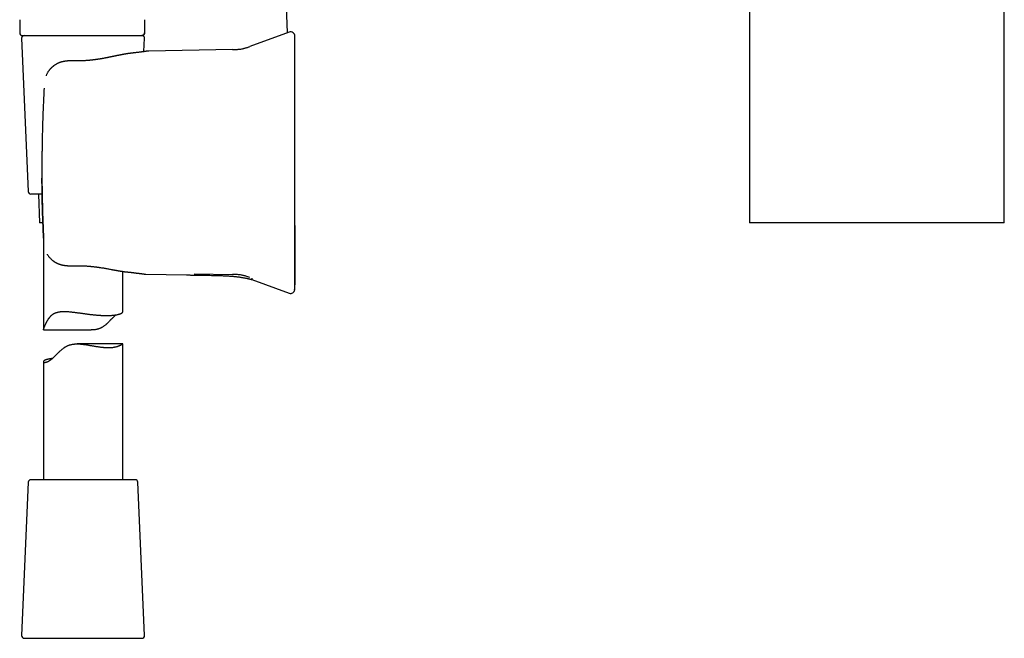
# Model space of a CAD drawing. Units: millimetres. Extents: x 8 to 651, y 12 to 732.
# Drawn here: x 119 to 305, y 436 to 553 of the extents above; entities that cross this region are included whole.
import ezdxf

# ---------------------------------------------------------------- set-up
doc = ezdxf.new("R2010")
doc.units = ezdxf.units.MM

msp = doc.modelspace()

# ---------------------------------------------------------------- linework, layer by layer
at = {"color": 7, "linetype": 'Continuous', "lineweight": 30}
for p, q in [((169.6, 550.3), (167.39, 613.64)), ((257.08, 580.77), (257.08, 514.36)), ((305.28, 514.36), (305.28, 580.79)), ((118.93, 552.78), (118.93, 550.28)), ((142.55, 552.78), (142.55, 550.28)), ((119.43, 549.78), (130.12, 549.78)), ((130.12, 549.78), (130.75, 549.78)), ((139.52, 549.78), (142.06, 549.78)), ((169.92, 550.42), (162.5, 547.72)), ((119.3, 549.26), (120.56, 520.26)), ((142.45, 546.74), (142.56, 549.26)), ((159.2, 547.14), (143.36, 546.86)), ((129.33, 545), (129.33, 545)), ((123.54, 539.83), (123.55, 539.83)), ((123.18, 519.78), (121.06, 519.78)), ((122.46, 519.78), (122.65, 514.36)), ((123.43, 511.75), (123.43, 494.14)), ((138.43, 497.51), (138.43, 505.18)), ((142.83, 504.64), (150.48, 504.5)), ((151.98, 504.72), (159.2, 504.59)), ((162.85, 503.65), (169.92, 501.07)), ((123.46, 494.1), (132.44, 494.1)), ((138.42, 491.46), (129.8, 491.46)), ((138.43, 465.78), (138.43, 491.46)), ((123.43, 488.1), (123.43, 465.78)), ((120.56, 465.3), (119.3, 436.3)), ((140.8, 465.78), (121.06, 465.78)), ((142.56, 436.3), (141.3, 465.3)), ((119.8, 435.78), (138.01, 435.78)), ((138.01, 435.78), (142.06, 435.78))]:
    msp.add_line(p, q, dxfattribs=at)
for centre, radius, start, end in [((119.43, 550.28), 0.5, 180, 270), ((119.8, 549.28), 0.5, 90, 182.4813), ((142.06, 549.28), 0.5, 357.5187, 90), ((170.2, 549.67), 0.8, 0, 110.0029), ((121.06, 520.28), 0.5, 182.4813, 270), ((170.2, 501.82), 0.8, 249.9965, 352.3549), ((121.06, 465.28), 0.5, 90, 177.5187), ((140.8, 465.28), 0.5, 2.4813, 90), ((119.8, 436.28), 0.5, 177.5187, 270), ((142.06, 436.28), 0.5, 270, 2.4813)]:
    msp.add_arc(centre, radius, start, end, dxfattribs=at)
for points, knots in [([(130.75, 549.78), (130.86, 549.78), (131.07, 549.78), (131.39, 549.78), (131.6, 549.78), (131.71, 549.78)], [0, 0, 0, 0, 0.330422, 0.663628, 1, 1, 1, 1]), ([(131.71, 549.78), (131.79, 549.78), (131.96, 549.78), (132.18, 549.78), (132.37, 549.78), (132.55, 549.78), (132.8, 549.78), (133.14, 549.78), (133.49, 549.78), (133.79, 549.78), (134.01, 549.78), (134.21, 549.78), (134.42, 549.78), (134.66, 549.78), (134.83, 549.78), (134.93, 549.78)], [0, 0, 0, 0, 0.078372, 0.146261, 0.20367, 0.250835, 0.309977, 0.433152, 0.562782, 0.637118, 0.708845, 0.771182, 0.833054, 0.909324, 1, 1, 1, 1]), ([(134.93, 549.78), (134.98, 549.78), (135.07, 549.78), (135.2, 549.78), (135.33, 549.78), (135.47, 549.78), (135.6, 549.78), (135.73, 549.78), (135.9, 549.78), (136.11, 549.78), (136.34, 549.78), (136.49, 549.78), (136.56, 549.78)], [0, 0, 0, 0, 0.0840016, 0.1641894, 0.2405677, 0.3224219, 0.4029358, 0.4808684, 0.5637936, 0.715391, 0.860749, 1, 1, 1, 1]), ([(136.56, 549.78), (136.61, 549.78), (136.72, 549.78), (136.86, 549.78), (136.99, 549.78), (137.1, 549.78), (137.21, 549.78), (137.38, 549.78), (137.61, 549.78), (137.91, 549.78), (138.22, 549.78), (138.53, 549.78), (138.87, 549.78), (139.23, 549.78), (139.6, 549.78), (139.94, 549.78), (140.27, 549.78), (140.54, 549.78), (140.76, 549.78), (140.95, 549.78), (141.12, 549.78), (141.28, 549.78), (141.42, 549.78), (141.55, 549.78), (141.67, 549.78), (141.77, 549.78), (141.86, 549.78), (141.92, 549.78), (141.96, 549.78), (141.99, 549.78), (142, 549.78), (142.02, 549.78), (142.02, 549.78), (142.03, 549.78), (142.04, 549.78), (142.05, 549.78), (142.05, 549.78)], [0, 0, 0, 0, 0.016499, 0.03118, 0.044043, 0.05509, 0.065226, 0.078016, 0.1088, 0.139944, 0.176578, 0.213224, 0.249931, 0.299714, 0.349481, 0.39936, 0.449477, 0.499957, 0.535598, 0.571189, 0.606776, 0.642404, 0.678119, 0.713964, 0.749984, 0.786243, 0.82151, 0.855835, 0.888881, 0.904151, 0.92022, 0.937093, 0.948968, 0.963333, 0.980343, 1, 1, 1, 1]), ([(142.05, 549.78), (142.05, 549.78), (142.06, 549.78), (142.07, 549.78), (142.09, 549.78), (142.1, 549.78), (142.11, 549.79), (142.12, 549.79), (142.13, 549.79), (142.15, 549.79), (142.16, 549.79), (142.17, 549.8), (142.19, 549.8), (142.21, 549.81), (142.25, 549.83), (142.3, 549.85), (142.35, 549.89), (142.4, 549.93), (142.44, 549.98), (142.48, 550.04), (142.5, 550.08), (142.52, 550.12), (142.52, 550.15), (142.53, 550.19), (142.54, 550.23), (142.54, 550.26), (142.54, 550.28)], [0, 0, 0, 0, 0.082036, 0.153608, 0.214815, 0.265822, 0.306929, 0.327854, 0.345408, 0.360053, 0.372582, 0.385855, 0.404678, 0.424992, 0.450268, 0.512319, 0.574373, 0.636509, 0.698605, 0.760596, 0.821044, 0.844752, 0.873408, 0.909261, 0.951722, 1, 1, 1, 1]), ([(142.55, 550.28), (142.55, 550.26), (142.55, 550.22), (142.53, 550.16), (142.52, 550.1), (142.49, 550.05), (142.47, 550.01), (142.44, 549.97), (142.4, 549.93), (142.36, 549.89), (142.32, 549.86), (142.28, 549.84), (142.23, 549.81), (142.17, 549.8), (142.11, 549.78), (142.07, 549.78), (142.05, 549.78)], [0, 0, 0, 0, 0.076805, 0.156939, 0.239951, 0.303775, 0.368607, 0.434128, 0.5, 0.565872, 0.631393, 0.696225, 0.760049, 0.843061, 0.923195, 1, 1, 1, 1]), ([(170.99, 501.72), (170.99, 501.72), (170.99, 501.72), (170.99, 501.73), (170.99, 501.74), (170.99, 501.75), (170.99, 501.75), (170.99, 501.76), (170.99, 501.77), (170.99, 501.78), (171, 501.79), (171, 501.8), (171, 501.81), (171, 501.82), (171, 501.83), (171, 501.84), (171, 501.84), (171, 501.85), (171, 501.85), (171, 501.87), (171.01, 501.88), (171.01, 501.9), (171.01, 501.91), (171.01, 501.91), (171.01, 501.92), (171.01, 501.93), (171.01, 501.94), (171.02, 501.95), (171.02, 501.98), (171.02, 502), (171.02, 502.03), (171.02, 502.06), (171.02, 502.09), (171.03, 502.12), (171.03, 502.15), (171.03, 502.19), (171.03, 502.23), (171.03, 502.29), (171.03, 502.36), (171.03, 502.43), (171.03, 502.52), (171.03, 502.63), (171.04, 502.77), (171.04, 502.89), (171.04, 502.98), (171.04, 503.06), (171.04, 503.12), (171.04, 503.19), (171.04, 503.25), (171.04, 503.31), (171.04, 503.37), (171.04, 503.42), (171.05, 503.47), (171.05, 503.52), (171.05, 503.56), (171.05, 503.6), (171.05, 503.64), (171.05, 503.68), (171.05, 503.72), (171.05, 503.75), (171.05, 503.78), (171.05, 503.8), (171.05, 503.81), (171.05, 503.83), (171.05, 503.84), (171.05, 503.84), (171.05, 503.85), (171.05, 503.86), (171.05, 503.86), (171.05, 503.87), (171.05, 503.88), (171.05, 503.89), (171.05, 503.89), (171.05, 503.9), (171.05, 503.91), (171.05, 503.92), (171.06, 503.93), (171.06, 503.94), (171.06, 503.95), (171.06, 503.96), (171.06, 503.97), (171.06, 503.98), (171.06, 503.99), (171.06, 503.99), (171.06, 504), (171.06, 504), (171.06, 504.01), (171.06, 504.02), (171.06, 504.03), (171.06, 504.06), (171.06, 504.09), (171.06, 504.13), (171.06, 504.17), (171.06, 504.22), (171.07, 504.28), (171.07, 504.35), (171.07, 504.42), (171.07, 504.5), (171.07, 504.59), (171.07, 504.7), (171.08, 504.81), (171.08, 504.94), (171.08, 505.05), (171.08, 505.15), (171.08, 505.24), (171.08, 505.32), (171.08, 505.4), (171.08, 505.48), (171.09, 505.56), (171.09, 505.64), (171.09, 505.72), (171.09, 505.78), (171.09, 505.83), (171.09, 505.87), (171.09, 505.91), (171.09, 505.93), (171.09, 505.96), (171.09, 505.97), (171.09, 505.99), (171.09, 506), (171.09, 506.01), (171.09, 506.04), (171.09, 506.07), (171.09, 506.1), (171.09, 506.13), (171.09, 506.16), (171.09, 506.23), (171.09, 506.34), (171.09, 506.49), (171.09, 506.66), (171.09, 506.85), (171.09, 507.05), (171.09, 507.27), (171.09, 507.51), (171.09, 507.72), (171.08, 507.92), (171.08, 508.09), (171.08, 508.26), (171.08, 508.42), (171.08, 508.57), (171.08, 508.73), (171.07, 508.89), (171.07, 509.04), (171.07, 509.19), (171.07, 509.33), (171.07, 509.45), (171.07, 509.57), (171.07, 509.67), (171.07, 509.76), (171.06, 509.85), (171.06, 509.92), (171.06, 509.98), (171.06, 510.04), (171.06, 510.09), (171.06, 510.16), (171.06, 510.23), (171.06, 510.33), (171.06, 510.43), (171.06, 510.55), (171.06, 510.68), (171.06, 510.82), (171.05, 510.97), (171.05, 511.14), (171.05, 511.33), (171.05, 511.53), (171.05, 511.75), (171.05, 511.98), (171.05, 512.22), (171.04, 512.47), (171.04, 512.73), (171.04, 513.01), (171.04, 513.3), (171.04, 513.61), (171.03, 513.93), (171.03, 514.26), (171.03, 514.61), (171.03, 514.97), (171.03, 515.34), (171.03, 515.72), (171.02, 516.12), (171.02, 516.53), (171.02, 516.96), (171.02, 517.4), (171.02, 517.84), (171.02, 518.3), (171.02, 518.77), (171.01, 519.25), (171.01, 519.75), (171.01, 520.26), (171.01, 520.79), (171.01, 521.33), (171.01, 521.88), (171.01, 522.45), (171.01, 523.03), (171.01, 523.61), (171.01, 524.19), (171.01, 524.77), (171.01, 525.36), (171, 525.96), (171, 526.57), (171, 527.18), (171, 527.79), (171, 528.39), (171, 529.01), (171, 529.64), (171, 530.28), (171, 530.92), (171, 531.58), (171, 532.25), (171, 532.93), (171, 533.61), (171, 534.3), (171, 535), (171, 535.7), (171, 536.42), (171, 537.15), (171, 537.9), (171, 538.66), (171, 539.43), (171, 540.2), (171, 540.98), (171, 541.76), (171, 542.56), (171, 543.41), (171, 544.33), (171, 545.31), (171, 546.31), (171, 547.32), (171, 548.22), (171, 548.77), (171, 548.99)], [0, 0, 0, 0, 0.0000585, 0.0002547, 0.0004127, 0.0005812, 0.0007179, 0.0008493, 0.0009875, 0.0013221, 0.0017749, 0.0023667, 0.0031684, 0.004147, 0.0053056, 0.0066461, 0.0081695, 0.0098768, 0.0117057, 0.0216552, 0.0303552, 0.0388822, 0.0410081, 0.043123, 0.0452266, 0.0472393, 0.049103, 0.0508235, 0.0524081, 0.053866, 0.0552091, 0.0561503, 0.0570432, 0.057897, 0.0587223, 0.0595309, 0.0603351, 0.0615584, 0.0628089, 0.0640861, 0.0653935, 0.0678027, 0.0703357, 0.0730076, 0.0743812, 0.0757426, 0.0771136, 0.0785175, 0.0799763, 0.0815093, 0.0831336, 0.0848632, 0.0867099, 0.0886833, 0.0907914, 0.0930406, 0.0957338, 0.0986169, 0.1016949, 0.104972, 0.1084515, 0.1121362, 0.1147348, 0.1174281, 0.1202169, 0.1231016, 0.1260827, 0.129132, 0.132071, 0.1357497, 0.1391801, 0.1423624, 0.1452967, 0.147983, 0.1504215, 0.1526123, 0.1545558, 0.1562524, 0.1577025, 0.1589071, 0.1598679, 0.1604305, 0.1608606, 0.161165, 0.1612757, 0.1613655, 0.1614059, 0.1615968, 0.1618406, 0.1622858, 0.1628813, 0.1636378, 0.16456, 0.1656506, 0.1669112, 0.1683427, 0.1699459, 0.1717212, 0.173669, 0.1760556, 0.1786592, 0.18148, 0.1845182, 0.1865296, 0.1884801, 0.1903248, 0.1920637, 0.1936967, 0.1958345, 0.1977588, 0.1994697, 0.2009671, 0.2019918, 0.2028853, 0.2036477, 0.204279, 0.2047793, 0.2051487, 0.2053875, 0.2055616, 0.2058809, 0.2063767, 0.2069831, 0.2075982, 0.2082207, 0.2088509, 0.2094886, 0.2122285, 0.2151062, 0.2181376, 0.2218176, 0.2257099, 0.2298176, 0.2341432, 0.2386888, 0.2417852, 0.2449714, 0.2480934, 0.251082, 0.2539373, 0.2566591, 0.2597492, 0.2626473, 0.2653532, 0.2678671, 0.2701888, 0.2722822, 0.2741902, 0.2759129, 0.2774503, 0.2788253, 0.2800083, 0.2809991, 0.2819316, 0.2829686, 0.2844852, 0.2861818, 0.2880582, 0.2902684, 0.292685, 0.2953082, 0.2981379, 0.3011742, 0.3046849, 0.3084365, 0.3124289, 0.3166622, 0.3211363, 0.325765, 0.3306259, 0.3357192, 0.3410448, 0.3467186, 0.3526342, 0.3587917, 0.3651912, 0.3718325, 0.3787157, 0.3858408, 0.3931915, 0.400783, 0.4086153, 0.4166885, 0.4250025, 0.4334025, 0.4420348, 0.4508994, 0.4599963, 0.4695183, 0.4792823, 0.4892881, 0.4995358, 0.5100254, 0.5207569, 0.5317303, 0.5421674, 0.5528142, 0.5636708, 0.5747373, 0.5860135, 0.5974995, 0.6085214, 0.6197297, 0.6311246, 0.642706, 0.6544738, 0.6664282, 0.6785691, 0.6908965, 0.7034104, 0.7161109, 0.728766, 0.7416011, 0.7546161, 0.767811, 0.7814306, 0.7952368, 0.8092294, 0.8234086, 0.8377742, 0.8520649, 0.8665355, 0.881186, 0.8960164, 0.9139062, 0.932051, 0.9504507, 0.9691055, 0.9880152, 1, 1, 1, 1]), ([(171, 548.67), (171, 548.72), (171, 548.81), (171, 548.93), (171, 549.05), (171, 549.15), (171, 549.25), (171, 549.33), (171, 549.41), (171, 549.47), (171, 549.53), (171, 549.58), (171, 549.63), (171, 549.65), (171, 549.67), (171, 549.67), (171, 549.67)], [0, 0, 0, 0, 0.070338, 0.140634, 0.210895, 0.281127, 0.351338, 0.42028, 0.489216, 0.55815, 0.627091, 0.70918, 0.791298, 0.873457, 0.955667, 1, 1, 1, 1]), ([(171, 539.74), (171, 539.87), (171, 540.12), (171, 540.49), (171, 540.86), (171, 541.23), (171, 541.57), (171, 541.88), (171, 542.16), (171, 542.43), (171, 542.71), (171, 542.98), (171, 543.26), (171, 543.53), (171, 543.81), (171, 544.07), (171, 544.34), (171, 544.61), (171, 544.89), (171, 545.18), (171, 545.45), (171, 545.71), (171, 545.94), (171, 546.15), (171, 546.36), (171, 546.56), (171, 546.75), (171, 546.93), (171, 547.09), (171, 547.25), (171, 547.4), (171, 547.54), (171, 547.69), (171, 547.84), (171, 547.99), (171, 548.12), (171, 548.25), (171, 548.36), (171, 548.46), (171, 548.54), (171, 548.61), (171, 548.65), (171, 548.67)], [0, 0, 0, 0, 0.0281594, 0.0562594, 0.0843344, 0.1124189, 0.1405109, 0.1625208, 0.1844875, 0.2064279, 0.228359, 0.250298, 0.2736711, 0.2969706, 0.3202178, 0.343434, 0.3666404, 0.3900217, 0.4176049, 0.4451107, 0.4725764, 0.5000397, 0.5233192, 0.5466063, 0.5699238, 0.5932946, 0.6167415, 0.6400392, 0.6618995, 0.683782, 0.7057047, 0.7276855, 0.7497419, 0.7776272, 0.8055236, 0.8334663, 0.8614903, 0.8895867, 0.9171547, 0.9447244, 0.9723286, 1, 1, 1, 1]), ([(139.87, 546.42), (139.84, 546.42), (139.8, 546.41), (139.73, 546.4), (139.67, 546.4), (139.62, 546.39), (139.56, 546.38), (139.51, 546.37), (139.46, 546.37), (139.42, 546.36), (139.39, 546.36), (139.37, 546.36), (139.34, 546.35), (139.31, 546.35), (139.27, 546.34), (139.22, 546.33), (139.16, 546.32), (139.07, 546.31), (138.99, 546.3), (138.91, 546.28), (138.85, 546.27), (138.8, 546.27), (138.76, 546.26), (138.73, 546.25), (138.7, 546.25), (138.67, 546.24), (138.64, 546.24), (138.61, 546.23), (138.56, 546.22), (138.51, 546.21), (138.46, 546.2), (138.41, 546.19), (138.35, 546.18), (138.27, 546.17), (138.19, 546.15), (138.12, 546.14), (138.05, 546.13), (137.99, 546.11), (137.94, 546.1), (137.88, 546.09), (137.83, 546.08), (137.76, 546.07), (137.68, 546.05), (137.59, 546.03), (137.49, 546.01), (137.39, 545.99), (137.28, 545.97), (137.18, 545.95), (137.1, 545.93), (137.03, 545.92), (136.96, 545.9), (136.89, 545.89), (136.83, 545.87), (136.77, 545.86), (136.72, 545.85), (136.68, 545.84), (136.66, 545.84), (136.64, 545.84), (136.62, 545.83), (136.59, 545.82), (136.55, 545.82), (136.51, 545.81), (136.45, 545.8), (136.39, 545.78), (136.33, 545.77), (136.25, 545.75), (136.14, 545.73), (136.01, 545.7), (135.89, 545.68), (135.77, 545.66), (135.65, 545.63), (135.54, 545.61), (135.41, 545.58), (135.27, 545.56), (135.1, 545.52), (134.91, 545.49), (134.74, 545.46), (134.59, 545.43), (134.47, 545.41), (134.36, 545.39), (134.26, 545.37), (134.16, 545.36), (134.08, 545.34), (134.01, 545.33), (133.95, 545.32), (133.89, 545.32), (133.85, 545.31), (133.82, 545.3), (133.79, 545.3), (133.78, 545.3), (133.76, 545.29), (133.73, 545.29), (133.7, 545.29), (133.67, 545.28), (133.63, 545.28), (133.58, 545.27), (133.52, 545.26), (133.46, 545.25), (133.38, 545.24), (133.3, 545.23), (133.19, 545.22), (133.08, 545.2), (132.96, 545.19), (132.83, 545.17), (132.69, 545.15), (132.54, 545.14), (132.38, 545.12), (132.21, 545.1), (132.03, 545.08), (131.84, 545.07), (131.64, 545.05), (131.43, 545.04), (131.21, 545.02), (130.99, 545.01), (130.77, 545), (130.55, 545), (130.32, 544.99), (130.08, 544.99), (129.84, 544.99), (129.59, 544.99), (129.42, 544.99), (129.33, 545)], [0, 0, 0, 0, 0.008371, 0.016065, 0.023093, 0.029786, 0.036318, 0.04269, 0.048683, 0.052612, 0.055814, 0.058436, 0.061422, 0.064939, 0.068987, 0.073566, 0.08249, 0.091828, 0.101545, 0.111639, 0.117077, 0.12229, 0.126891, 0.130881, 0.134262, 0.137033, 0.139764, 0.143437, 0.148141, 0.153795, 0.159525, 0.165088, 0.170485, 0.179951, 0.188855, 0.19706, 0.203743, 0.209822, 0.215392, 0.221044, 0.226881, 0.233014, 0.241575, 0.250987, 0.261249, 0.272096, 0.283219, 0.294618, 0.301465, 0.308406, 0.315443, 0.322564, 0.329136, 0.334786, 0.339516, 0.343325, 0.345571, 0.347325, 0.34937, 0.352099, 0.355512, 0.359609, 0.365303, 0.371273, 0.377123, 0.382851, 0.396005, 0.408477, 0.42027, 0.431236, 0.44198, 0.453224, 0.464976, 0.477233, 0.494037, 0.511688, 0.530192, 0.541091, 0.552004, 0.56218, 0.571575, 0.58019, 0.588029, 0.594013, 0.59945, 0.60434, 0.608614, 0.611154, 0.61289, 0.614351, 0.616064, 0.618316, 0.620892, 0.62387, 0.6275, 0.631802, 0.636777, 0.642423, 0.64874, 0.65678, 0.665696, 0.675485, 0.686147, 0.697682, 0.710088, 0.723365, 0.73722, 0.751909, 0.767432, 0.783787, 0.800974, 0.818991, 0.837838, 0.857513, 0.875885, 0.894921, 0.91462, 0.934981, 0.956, 0.977674, 1, 1, 1, 1]), ([(143.25, 546.85), (143.25, 546.85), (143.25, 546.85), (143.24, 546.85), (143.22, 546.85), (143.2, 546.85), (143.17, 546.84), (143.14, 546.84), (143.11, 546.83), (143.07, 546.83), (143.02, 546.82), (142.98, 546.81), (142.93, 546.81), (142.88, 546.8), (142.83, 546.79), (142.78, 546.79), (142.73, 546.78), (142.68, 546.77), (142.62, 546.76), (142.57, 546.76), (142.52, 546.75), (142.47, 546.74), (142.4, 546.73), (142.32, 546.72), (142.2, 546.71), (142.08, 546.69), (141.94, 546.67), (141.78, 546.65), (141.62, 546.63), (141.44, 546.61), (141.26, 546.58), (141.07, 546.56), (140.89, 546.54), (140.71, 546.52), (140.57, 546.5), (140.47, 546.49), (140.4, 546.48), (140.34, 546.47), (140.28, 546.47), (140.22, 546.46), (140.17, 546.45), (140.13, 546.45), (140.1, 546.45), (140.08, 546.44), (140.07, 546.44), (140.06, 546.44), (140.04, 546.44), (140.02, 546.44), (139.99, 546.43), (139.96, 546.43), (139.91, 546.42), (139.88, 546.42), (139.87, 546.42)], [0, 0, 0, 0, 0.031839, 0.062734, 0.092682, 0.121679, 0.149719, 0.176801, 0.20292, 0.228075, 0.253391, 0.277643, 0.300831, 0.322955, 0.344012, 0.364004, 0.384598, 0.403925, 0.421986, 0.438782, 0.454549, 0.470371, 0.486384, 0.516243, 0.546802, 0.578065, 0.61297, 0.648706, 0.685266, 0.722455, 0.759214, 0.795368, 0.830908, 0.861059, 0.890743, 0.902276, 0.913729, 0.924566, 0.934453, 0.94339, 0.951378, 0.958419, 0.964514, 0.966434, 0.968237, 0.969923, 0.972096, 0.975447, 0.979884, 0.985456, 0.992162, 1, 1, 1, 1]), ([(143.36, 546.86), (143.34, 546.86), (143.31, 546.86), (143.27, 546.86), (143.25, 546.85)], [0, 0, 0, 0, 0.455022, 1, 1, 1, 1]), ([(159.2, 547.14), (159.29, 547.14), (159.47, 547.14), (159.74, 547.15), (160.01, 547.16), (160.27, 547.18), (160.54, 547.2), (160.81, 547.24), (161.07, 547.28), (161.32, 547.34), (161.56, 547.4), (161.8, 547.47), (162.03, 547.55), (162.27, 547.63), (162.42, 547.69), (162.5, 547.72)], [0, 0, 0, 0, 0.079811, 0.159653, 0.239557, 0.319581, 0.399821, 0.480268, 0.5607, 0.63423, 0.7075, 0.780637, 0.853741, 0.926859, 1, 1, 1, 1]), ([(129.33, 544.99), (129.27, 545), (129.16, 545), (128.99, 545), (128.83, 545), (128.69, 545), (128.55, 545), (128.43, 545), (128.31, 544.99), (128.21, 544.99), (128.12, 544.98), (128.05, 544.98), (127.98, 544.97), (127.92, 544.97), (127.88, 544.97), (127.85, 544.96), (127.82, 544.96), (127.8, 544.96), (127.78, 544.96), (127.75, 544.95), (127.72, 544.95), (127.68, 544.94), (127.64, 544.94), (127.59, 544.93), (127.53, 544.92), (127.46, 544.91), (127.38, 544.9), (127.29, 544.88), (127.18, 544.86), (127.08, 544.84), (126.99, 544.82), (126.91, 544.8), (126.84, 544.78), (126.78, 544.76), (126.73, 544.75), (126.68, 544.73), (126.63, 544.72), (126.57, 544.7), (126.5, 544.67), (126.42, 544.64), (126.31, 544.6), (126.18, 544.54), (126.04, 544.47), (125.89, 544.4), (125.74, 544.31), (125.61, 544.23), (125.52, 544.16), (125.46, 544.12), (125.41, 544.09), (125.36, 544.05), (125.33, 544.02), (125.3, 544), (125.27, 543.98), (125.26, 543.97), (125.24, 543.95), (125.21, 543.94), (125.19, 543.91), (125.15, 543.88), (125.11, 543.85), (125.07, 543.81), (125.02, 543.77), (124.97, 543.72), (124.92, 543.67), (124.85, 543.61), (124.77, 543.53), (124.68, 543.42), (124.58, 543.31), (124.48, 543.19), (124.38, 543.05), (124.28, 542.91), (124.19, 542.76), (124.1, 542.59), (124.02, 542.42), (123.95, 542.27), (123.92, 542.18), (123.91, 542.16)], [0, 0, 0, 0, 0.0263623, 0.0511171, 0.0742488, 0.0957454, 0.1155976, 0.1337978, 0.1503396, 0.165217, 0.1784244, 0.1899562, 0.1998068, 0.2079712, 0.2138505, 0.2186172, 0.2227195, 0.2261659, 0.2289666, 0.2323142, 0.2370086, 0.2424978, 0.2491248, 0.256894, 0.265811, 0.2757412, 0.2855854, 0.3023658, 0.3181181, 0.3328275, 0.3464714, 0.3590157, 0.3701541, 0.3786542, 0.3860274, 0.3935854, 0.4021525, 0.4117399, 0.4221302, 0.432775, 0.4529103, 0.4738828, 0.495748, 0.5218161, 0.549213, 0.5779393, 0.5890533, 0.6002555, 0.6103857, 0.6190938, 0.6263704, 0.6322087, 0.6366044, 0.6395547, 0.6428707, 0.6475508, 0.653613, 0.6605797, 0.668772, 0.6781895, 0.6884052, 0.6989336, 0.7097705, 0.7209119, 0.7421108, 0.7642775, 0.7873644, 0.813055, 0.8396492, 0.8670476, 0.8951885, 0.9239864, 0.9557396, 0.9881523, 1, 1, 1, 1]), ([(123.54, 539.83), (123.51, 539.22), (123.45, 538.01), (123.37, 536.18), (123.3, 534.36), (123.24, 532.53), (123.2, 530.7), (123.17, 529.48), (123.16, 528.87)], [0, 0, 0, 0, 0.166677, 0.333339, 0.499994, 0.66665, 0.833316, 1, 1, 1, 1]), ([(171, 511.75), (171, 512.07), (171, 512.73), (171, 513.71), (171, 514.69), (171, 515.67), (171, 516.64), (171, 517.61), (171, 518.58), (171, 519.54), (171, 520.57), (171, 521.66), (171, 522.81), (171, 523.97), (171, 525.12), (171, 526.28), (171, 527.43), (171, 528.59), (171, 529.74), (171, 530.89), (171, 532.04), (171, 533.19), (171, 534.32), (171, 535.42), (171, 536.5), (171, 537.58), (171, 538.66), (171, 539.38), (171, 539.74)], [0, 0, 0, 0, 0.035169, 0.070317, 0.105447, 0.140564, 0.175669, 0.21014, 0.244608, 0.279075, 0.313546, 0.35459, 0.395649, 0.436729, 0.477834, 0.518961, 0.560066, 0.601145, 0.642203, 0.683248, 0.724283, 0.765316, 0.80635, 0.845047, 0.883756, 0.922481, 0.961228, 1, 1, 1, 1]), ([(123.16, 528.87), (123.16, 528.58), (123.15, 528.01), (123.14, 527.14), (123.14, 526.27), (123.13, 525.4), (123.13, 524.54), (123.13, 523.67), (123.14, 523.09), (123.14, 522.8)], [0, 0, 0, 0, 0.142929, 0.285786, 0.428599, 0.571397, 0.71421, 0.857068, 1, 1, 1, 1]), ([(123.14, 522.8), (123.14, 522.26), (123.15, 521.17), (123.18, 519.55), (123.21, 517.93), (123.26, 516.31), (123.31, 514.68), (123.37, 513.06), (123.42, 511.98), (123.44, 511.44)], [0, 0, 0, 0, 0.142876, 0.285734, 0.428582, 0.571426, 0.714273, 0.857129, 1, 1, 1, 1]), ([(123.44, 511.44), (123.43, 511.81), (123.39, 512.54), (123.35, 513.64), (123.31, 514.73), (123.27, 515.8), (123.24, 516.87), (123.21, 517.91), (123.19, 518.92), (123.17, 519.9), (123.16, 520.87), (123.15, 521.84), (123.14, 522.48), (123.14, 522.8)], [0, 0, 0, 0, 0.09735, 0.193872, 0.289565, 0.384431, 0.47847, 0.571682, 0.658812, 0.745208, 0.830871, 0.915801, 1, 1, 1, 1]), ([(123.32, 514.36), (123.3, 514.36), (123.25, 514.36), (123.17, 514.36), (123.09, 514.36), (123.02, 514.36), (122.97, 514.36), (122.91, 514.36), (122.87, 514.36), (122.83, 514.36), (122.79, 514.36), (122.76, 514.36), (122.72, 514.36), (122.69, 514.36), (122.67, 514.36), (122.66, 514.36), (122.65, 514.36), (122.65, 514.36), (122.65, 514.36)], [0, 0, 0, 0, 0.04243, 0.120857, 0.199277, 0.258433, 0.317588, 0.376789, 0.435991, 0.494246, 0.552502, 0.610801, 0.6691, 0.751278, 0.833464, 0.915642, 0.998103, 1, 1, 1, 1]), ([(305.28, 514.36), (305.28, 514.36), (305.28, 514.36), (305.27, 514.36), (305.25, 514.36), (305.21, 514.36), (305.17, 514.36), (305.11, 514.36), (305.03, 514.36), (304.95, 514.36), (304.85, 514.36), (304.74, 514.36), (304.61, 514.36), (304.48, 514.36), (304.33, 514.36), (304.18, 514.36), (304.02, 514.36), (303.84, 514.36), (303.65, 514.36), (303.46, 514.36), (303.25, 514.36), (303.03, 514.36), (302.8, 514.36), (302.55, 514.36), (302.29, 514.36), (302.01, 514.36), (301.73, 514.36), (301.43, 514.36), (301.12, 514.36), (300.82, 514.36), (300.5, 514.36), (300.18, 514.36), (299.85, 514.36), (299.51, 514.36), (299.16, 514.36), (298.8, 514.36), (298.43, 514.36), (298.05, 514.36), (297.66, 514.36), (297.25, 514.36), (296.83, 514.36), (296.4, 514.36), (295.96, 514.36), (295.53, 514.36), (295.09, 514.36), (294.65, 514.36), (294.2, 514.36), (293.75, 514.36), (293.29, 514.36), (292.83, 514.36), (292.36, 514.36), (291.88, 514.36), (291.4, 514.36), (290.91, 514.36), (290.4, 514.36), (289.88, 514.36), (289.36, 514.36), (288.83, 514.36), (288.3, 514.36), (287.78, 514.36), (287.27, 514.36), (286.75, 514.36), (286.23, 514.36), (285.7, 514.36), (285.18, 514.36), (284.65, 514.36), (284.12, 514.36), (283.59, 514.36), (283.05, 514.36), (282.5, 514.36), (281.94, 514.36), (281.38, 514.36), (280.82, 514.36), (280.27, 514.36), (279.72, 514.36), (279.19, 514.36), (278.66, 514.36), (278.13, 514.36), (277.6, 514.36), (277.08, 514.36), (276.55, 514.36), (276.03, 514.36), (275.51, 514.36), (274.98, 514.36), (274.45, 514.36), (273.92, 514.36), (273.38, 514.36), (272.85, 514.36), (272.34, 514.36), (271.84, 514.36), (271.35, 514.36), (270.86, 514.36), (270.38, 514.36), (269.91, 514.36), (269.44, 514.36), (268.98, 514.36), (268.53, 514.36), (268.07, 514.36), (267.62, 514.36), (267.17, 514.36), (266.72, 514.36), (266.28, 514.36), (265.84, 514.36), (265.42, 514.36), (265.01, 514.36), (264.62, 514.36), (264.24, 514.36), (263.86, 514.36), (263.5, 514.36), (263.14, 514.36), (262.79, 514.36), (262.45, 514.36), (262.12, 514.36), (261.8, 514.36), (261.47, 514.36), (261.16, 514.36), (260.85, 514.36), (260.56, 514.36), (260.28, 514.36), (260.01, 514.36), (259.76, 514.36), (259.52, 514.36), (259.3, 514.36), (259.08, 514.36), (258.87, 514.36), (258.68, 514.36), (258.49, 514.36), (258.32, 514.36), (258.15, 514.36), (258, 514.36), (257.85, 514.36), (257.72, 514.36), (257.59, 514.36), (257.49, 514.36), (257.4, 514.36), (257.32, 514.36), (257.25, 514.36), (257.19, 514.36), (257.15, 514.36), (257.11, 514.36), (257.09, 514.36), (257.08, 514.36), (257.08, 514.36), (257.08, 514.36)], [0, 0, 0, 0, 0.003485, 0.010515, 0.017544, 0.024577, 0.03161, 0.038643, 0.045672, 0.053065, 0.06046, 0.067857, 0.075252, 0.082645, 0.089674, 0.096705, 0.103737, 0.110768, 0.117797, 0.124826, 0.131858, 0.13889, 0.145922, 0.152951, 0.160342, 0.167736, 0.175131, 0.182525, 0.189916, 0.196948, 0.203983, 0.211018, 0.218053, 0.225085, 0.232117, 0.239152, 0.246188, 0.253223, 0.260256, 0.26765, 0.275047, 0.282445, 0.289842, 0.297236, 0.304276, 0.311319, 0.318363, 0.325406, 0.332446, 0.339486, 0.346529, 0.353573, 0.360616, 0.367657, 0.375059, 0.382463, 0.389869, 0.397274, 0.404676, 0.411724, 0.418775, 0.425826, 0.432877, 0.439925, 0.446973, 0.454024, 0.461075, 0.468126, 0.475174, 0.482583, 0.489996, 0.497409, 0.504822, 0.512231, 0.519275, 0.526322, 0.53337, 0.540417, 0.547461, 0.554505, 0.561552, 0.568599, 0.575646, 0.58269, 0.590096, 0.597504, 0.604913, 0.612322, 0.619727, 0.626761, 0.633798, 0.640836, 0.647873, 0.654907, 0.661941, 0.668978, 0.676015, 0.683052, 0.690086, 0.697481, 0.70488, 0.71228, 0.719678, 0.727074, 0.734104, 0.741137, 0.748171, 0.755204, 0.762235, 0.769265, 0.776298, 0.783331, 0.790364, 0.797394, 0.804787, 0.812183, 0.81958, 0.826976, 0.834369, 0.841398, 0.848429, 0.855461, 0.862492, 0.86952, 0.876549, 0.88358, 0.890613, 0.897644, 0.904673, 0.912064, 0.919457, 0.926852, 0.934246, 0.941637, 0.94867, 0.955704, 0.96274, 0.969775, 0.976807, 0.98384, 0.990875, 0.997911, 1, 1, 1, 1]), ([(171, 502.82), (171, 502.84), (171, 502.88), (171, 502.95), (171, 503.04), (171, 503.14), (171, 503.24), (171, 503.35), (171, 503.45), (171, 503.56), (171, 503.68), (171, 503.81), (171, 503.96), (171, 504.11), (171, 504.27), (171, 504.43), (171, 504.61), (171, 504.81), (171, 505.02), (171, 505.26), (171, 505.51), (171, 505.76), (171, 506), (171, 506.23), (171, 506.47), (171, 506.72), (171, 506.97), (171, 507.22), (171, 507.48), (171, 507.73), (171, 507.99), (171, 508.25), (171, 508.54), (171, 508.86), (171, 509.21), (171, 509.56), (171, 509.92), (171, 510.28), (171, 510.64), (171, 511.01), (171, 511.38), (171, 511.62), (171, 511.75)], [0, 0, 0, 0, 0.0281594, 0.0562594, 0.0843344, 0.1124189, 0.1405109, 0.1625208, 0.1844875, 0.2064279, 0.228359, 0.250298, 0.2736711, 0.2969706, 0.3202178, 0.343434, 0.3666404, 0.3900217, 0.4176049, 0.4451107, 0.4725764, 0.5000397, 0.5233192, 0.5466063, 0.5699238, 0.5932946, 0.6167415, 0.6400392, 0.6618995, 0.683782, 0.7057047, 0.7276855, 0.7497419, 0.7776272, 0.8055236, 0.8334663, 0.8614903, 0.8895867, 0.9171547, 0.9447244, 0.9723286, 1, 1, 1, 1]), ([(124.11, 508.44), (124.12, 508.42), (124.16, 508.35), (124.24, 508.23), (124.35, 508.08), (124.47, 507.94), (124.59, 507.79), (124.73, 507.65), (124.87, 507.5), (125.01, 507.39), (125.12, 507.29), (125.21, 507.22), (125.29, 507.16), (125.37, 507.1), (125.43, 507.06), (125.48, 507.03), (125.52, 507), (125.55, 506.98), (125.58, 506.96), (125.59, 506.95), (125.61, 506.94), (125.62, 506.93), (125.65, 506.92), (125.67, 506.9), (125.71, 506.88), (125.75, 506.86), (125.8, 506.83), (125.85, 506.81), (125.9, 506.78), (125.96, 506.75), (126.05, 506.7), (126.16, 506.65), (126.28, 506.6), (126.39, 506.56), (126.47, 506.54), (126.53, 506.52), (126.59, 506.5), (126.65, 506.48), (126.71, 506.46), (126.76, 506.45), (126.8, 506.43), (126.84, 506.43), (126.86, 506.42), (126.88, 506.42), (126.9, 506.41), (126.93, 506.4), (126.97, 506.39), (127.01, 506.39), (127.07, 506.37), (127.15, 506.36), (127.24, 506.34), (127.36, 506.32), (127.49, 506.3), (127.63, 506.29), (127.75, 506.28), (127.83, 506.27), (127.87, 506.27), (127.92, 506.26), (127.97, 506.26), (128, 506.26), (128.03, 506.25), (128.05, 506.25), (128.06, 506.25), (128.08, 506.25), (128.09, 506.25), (128.12, 506.25), (128.15, 506.25), (128.2, 506.25), (128.27, 506.24), (128.35, 506.24), (128.44, 506.24), (128.54, 506.24), (128.66, 506.24), (128.79, 506.24), (128.93, 506.24), (129.09, 506.24), (129.2, 506.25), (129.25, 506.25)], [0, 0, 0, 0, 0.010114, 0.042977, 0.075912, 0.108814, 0.141572, 0.177959, 0.213895, 0.249253, 0.269788, 0.290058, 0.308842, 0.325441, 0.337131, 0.347444, 0.356387, 0.363971, 0.368046, 0.37159, 0.374604, 0.377347, 0.380978, 0.387097, 0.394799, 0.403186, 0.411995, 0.421221, 0.430858, 0.4409, 0.459425, 0.479424, 0.501411, 0.525353, 0.535286, 0.545512, 0.556029, 0.566837, 0.57765, 0.586877, 0.594283, 0.599882, 0.603461, 0.606525, 0.610589, 0.615667, 0.621755, 0.628849, 0.636945, 0.652942, 0.668466, 0.683491, 0.709106, 0.733384, 0.757573, 0.765298, 0.773039, 0.780794, 0.788403, 0.794759, 0.799653, 0.802474, 0.804394, 0.805989, 0.808675, 0.812517, 0.817514, 0.826189, 0.837007, 0.849963, 0.865053, 0.88227, 0.90161, 0.923064, 0.946623, 0.972273, 1, 1, 1, 1]), ([(171, 503.4), (171, 503.44), (171, 503.55), (171, 503.74), (171, 503.96), (171, 504.17), (171, 504.37), (171, 504.57), (171, 504.76), (171, 504.94), (171, 505.14), (171, 505.37), (171, 505.62), (171, 505.87), (171, 506.12), (171, 506.36), (171, 506.6), (171, 506.82), (171, 507.02), (171, 507.19), (171, 507.32), (171, 507.42), (171, 507.52), (171, 507.61), (171, 507.7), (171, 507.78), (171, 507.86), (171, 507.92), (171, 507.98), (171, 508.02), (171, 508.06), (171, 508.08), (171, 508.1), (171, 508.1), (171, 508.1)], [0, 0, 0, 0, 0.019871, 0.05987, 0.098661, 0.136291, 0.17281, 0.208274, 0.242743, 0.276283, 0.309098, 0.358093, 0.407289, 0.456745, 0.506517, 0.556661, 0.607233, 0.652132, 0.697438, 0.743187, 0.764917, 0.786757, 0.808709, 0.830737, 0.851879, 0.87321, 0.893124, 0.911686, 0.928978, 0.945102, 0.960182, 0.974371, 0.987852, 1, 1, 1, 1]), ([(129.25, 506.25), (129.36, 506.25), (129.56, 506.26), (129.86, 506.26), (130.15, 506.26), (130.44, 506.25), (130.72, 506.25), (130.98, 506.24), (131.24, 506.22), (131.48, 506.21), (131.72, 506.19), (131.96, 506.17), (132.19, 506.15), (132.42, 506.13), (132.63, 506.11), (132.83, 506.09), (133.02, 506.07), (133.2, 506.05), (133.37, 506.03), (133.53, 506.01), (133.69, 505.98), (133.83, 505.96), (133.97, 505.94), (134.11, 505.92), (134.31, 505.89), (134.59, 505.85), (134.93, 505.79), (135.26, 505.73), (135.59, 505.68), (135.92, 505.62), (136.16, 505.57), (136.31, 505.54), (136.38, 505.53), (136.45, 505.52), (136.52, 505.5), (136.58, 505.49), (136.64, 505.48), (136.68, 505.47), (136.71, 505.47), (136.73, 505.47), (136.75, 505.46), (136.77, 505.46), (136.8, 505.45), (136.84, 505.44), (136.89, 505.44), (136.94, 505.43), (137, 505.42), (137.06, 505.4), (137.14, 505.39), (137.22, 505.37), (137.32, 505.36), (137.41, 505.34), (137.5, 505.33), (137.58, 505.31), (137.65, 505.3), (137.71, 505.29), (137.77, 505.28), (137.83, 505.27), (137.89, 505.26), (137.97, 505.25), (138.04, 505.24), (138.11, 505.22), (138.19, 505.21), (138.26, 505.2), (138.33, 505.19), (138.4, 505.18), (138.46, 505.17), (138.51, 505.16), (138.55, 505.16), (138.59, 505.15), (138.64, 505.14), (138.7, 505.14), (138.76, 505.13), (138.81, 505.12), (138.86, 505.12), (138.9, 505.11), (138.95, 505.11), (139.01, 505.1), (139.06, 505.09), (139.13, 505.08), (139.18, 505.08), (139.2, 505.08)], [0, 0, 0, 0, 0.028758, 0.056705, 0.083834, 0.110142, 0.135627, 0.159852, 0.183278, 0.205903, 0.227727, 0.250171, 0.271697, 0.292304, 0.31199, 0.330756, 0.348599, 0.36552, 0.381516, 0.397282, 0.412032, 0.425762, 0.438754, 0.451648, 0.464468, 0.498453, 0.53199, 0.565086, 0.597712, 0.631804, 0.665155, 0.672538, 0.679883, 0.68719, 0.694458, 0.701383, 0.707274, 0.712105, 0.714688, 0.716817, 0.718535, 0.720826, 0.724107, 0.72838, 0.733316, 0.739136, 0.745774, 0.752473, 0.759014, 0.770304, 0.781092, 0.791376, 0.801142, 0.810092, 0.817415, 0.823961, 0.830252, 0.837199, 0.844808, 0.852955, 0.861615, 0.870004, 0.878517, 0.886875, 0.895079, 0.903119, 0.910488, 0.916033, 0.9209, 0.926095, 0.932089, 0.93886, 0.945843, 0.952783, 0.958205, 0.963601, 0.96925, 0.975703, 0.982977, 0.991075, 1, 1, 1, 1]), ([(139.2, 505.08), (139.27, 505.07), (139.4, 505.06), (139.59, 505.04), (139.77, 505.02), (139.93, 505), (140.09, 504.98), (140.24, 504.96), (140.39, 504.95), (140.53, 504.93), (140.66, 504.91), (140.78, 504.9), (140.9, 504.89), (141, 504.87), (141.1, 504.86), (141.19, 504.85), (141.27, 504.84), (141.34, 504.83), (141.4, 504.82), (141.46, 504.82), (141.5, 504.81), (141.54, 504.81), (141.59, 504.8), (141.63, 504.79), (141.69, 504.79), (141.75, 504.78), (141.81, 504.77), (141.87, 504.76), (141.94, 504.75), (142, 504.75), (142.06, 504.74), (142.13, 504.73), (142.19, 504.72), (142.25, 504.71), (142.31, 504.7), (142.37, 504.7), (142.43, 504.69), (142.49, 504.68), (142.54, 504.67), (142.59, 504.67), (142.63, 504.66), (142.66, 504.66), (142.69, 504.65), (142.71, 504.65), (142.72, 504.65), (142.73, 504.65), (142.73, 504.65)], [0, 0, 0, 0, 0.030334, 0.059764, 0.088273, 0.115848, 0.142477, 0.16815, 0.192856, 0.218909, 0.243774, 0.267446, 0.289919, 0.311189, 0.331252, 0.350107, 0.367754, 0.38419, 0.399417, 0.410533, 0.420903, 0.430784, 0.441279, 0.452511, 0.467028, 0.482612, 0.49926, 0.516983, 0.535798, 0.555707, 0.575481, 0.596229, 0.617951, 0.640648, 0.664319, 0.690488, 0.71775, 0.746101, 0.775539, 0.806058, 0.837653, 0.868422, 0.900136, 0.932786, 0.966367, 1, 1, 1, 1]), ([(142.73, 504.65), (142.75, 504.64), (142.78, 504.64), (142.82, 504.64), (142.83, 504.64)], [0, 0, 0, 0, 0.55125, 1, 1, 1, 1]), ([(150.48, 504.5), (150.52, 504.5), (150.63, 504.5), (150.8, 504.5), (150.98, 504.5), (151.16, 504.5), (151.31, 504.49), (151.46, 504.49), (151.59, 504.49), (151.71, 504.49), (151.82, 504.49), (151.91, 504.49), (152.01, 504.49), (152.1, 504.48), (152.19, 504.48), (152.29, 504.48), (152.39, 504.48), (152.54, 504.48), (152.72, 504.48), (152.96, 504.47), (153.21, 504.47), (153.46, 504.46), (153.73, 504.46), (154.12, 504.45), (154.62, 504.44), (155.23, 504.43), (155.84, 504.42), (156.43, 504.4), (156.97, 504.38), (157.44, 504.37), (157.85, 504.35), (158.26, 504.32), (158.65, 504.3), (159.01, 504.27), (159.33, 504.25), (159.62, 504.22), (159.9, 504.19), (160.18, 504.16), (160.44, 504.12), (160.69, 504.09), (160.93, 504.05), (161.17, 504.01), (161.42, 503.97), (161.67, 503.92), (161.89, 503.88), (162.08, 503.83), (162.23, 503.8), (162.38, 503.77), (162.5, 503.74), (162.59, 503.71), (162.67, 503.69), (162.75, 503.67), (162.81, 503.66), (162.84, 503.65), (162.85, 503.65)], [0, 0, 0, 0, 0.010024, 0.025864, 0.040682, 0.054478, 0.067253, 0.078806, 0.089373, 0.098954, 0.107551, 0.115307, 0.122557, 0.130017, 0.13769, 0.145576, 0.153676, 0.16199, 0.179995, 0.198927, 0.218785, 0.23957, 0.26128, 0.283917, 0.333487, 0.382563, 0.431131, 0.47919, 0.526736, 0.560311, 0.593548, 0.626058, 0.65779, 0.688748, 0.712531, 0.735841, 0.75868, 0.781051, 0.803343, 0.822348, 0.841754, 0.861566, 0.881788, 0.902426, 0.923431, 0.936762, 0.94933, 0.961132, 0.972165, 0.978707, 0.984943, 0.991327, 0.998448, 1, 1, 1, 1]), ([(162.5, 504.01), (162.37, 504.06), (162.1, 504.16), (161.75, 504.27), (161.44, 504.36), (161.16, 504.43), (160.88, 504.48), (160.6, 504.52), (160.32, 504.55), (159.99, 504.57), (159.62, 504.58), (159.34, 504.59), (159.2, 504.59)], [0, 0, 0, 0, 0.123676, 0.247785, 0.330867, 0.414405, 0.498384, 0.5825, 0.666419, 0.750037, 0.875126, 1, 1, 1, 1]), ([(162.85, 503.88), (162.85, 503.85), (162.85, 503.78), (162.85, 503.72), (162.85, 503.67), (162.85, 503.65), (162.85, 503.65), (162.85, 503.65)], [0, 0, 0, 0, 0.2239985, 0.4479982, 0.6719986, 0.8959996, 1, 1, 1, 1]), ([(170.95, 501.74), (170.95, 501.74), (170.95, 501.74), (170.95, 501.75), (170.95, 501.77), (170.96, 501.79), (170.97, 501.83), (170.98, 501.88), (170.99, 501.92), (170.99, 501.94)], [0, 0, 0, 0, 0.101649, 0.214478, 0.330736, 0.451599, 0.621668, 0.803896, 1, 1, 1, 1]), ([(170.99, 501.72), (170.99, 501.72), (170.99, 501.72), (170.99, 501.72), (170.99, 501.72), (170.99, 501.72), (170.98, 501.72), (170.98, 501.72), (170.98, 501.72), (170.97, 501.73), (170.97, 501.73), (170.96, 501.73), (170.96, 501.73), (170.96, 501.74), (170.95, 501.74), (170.95, 501.74), (170.95, 501.74)], [0, 0, 0, 0, 0.120223, 0.218854, 0.31739, 0.415839, 0.5137, 0.610313, 0.66478, 0.720194, 0.776286, 0.83086, 0.872339, 0.916812, 0.959474, 1, 1, 1, 1]), ([(170.99, 501.94), (170.99, 501.96), (171, 502), (171, 502.03), (171, 502.05)], [0, 0, 0, 0, 0.5, 1, 1, 1, 1]), ([(171, 502.05), (171, 502.08), (171, 502.13), (171, 502.22), (171, 502.31), (171, 502.42), (171, 502.54), (171, 502.68), (171, 502.77), (171, 502.82)], [0, 0, 0, 0, 0.142897, 0.285754, 0.428587, 0.571413, 0.714246, 0.857103, 1, 1, 1, 1]), ([(123.46, 494.1), (123.46, 494.1), (123.45, 494.1), (123.44, 494.1), (123.43, 494.11), (123.43, 494.13), (123.43, 494.15), (123.43, 494.18), (123.44, 494.21), (123.45, 494.25), (123.47, 494.29), (123.49, 494.35), (123.51, 494.41), (123.53, 494.47), (123.56, 494.54), (123.59, 494.61), (123.62, 494.7), (123.65, 494.78), (123.69, 494.87), (123.74, 494.98), (123.8, 495.11), (123.86, 495.25), (123.92, 495.38), (123.98, 495.5), (124.04, 495.62), (124.11, 495.75), (124.2, 495.9), (124.29, 496.05), (124.37, 496.18), (124.45, 496.3), (124.54, 496.42), (124.64, 496.55), (124.73, 496.66), (124.83, 496.76), (124.91, 496.84), (125.01, 496.93), (125.13, 497.02), (125.26, 497.11), (125.39, 497.19), (125.53, 497.26), (125.68, 497.32), (125.83, 497.38), (125.99, 497.43), (126.16, 497.47), (126.32, 497.51), (126.49, 497.54), (126.67, 497.56), (126.85, 497.58), (127.03, 497.59), (127.22, 497.59), (127.43, 497.59), (127.67, 497.59), (127.93, 497.58), (128.19, 497.56), (128.46, 497.54), (128.74, 497.51), (129.02, 497.48), (129.3, 497.44), (129.58, 497.41), (129.87, 497.37), (130.15, 497.33), (130.44, 497.29), (130.73, 497.25), (131.02, 497.21), (131.32, 497.17), (131.61, 497.13), (131.91, 497.09), (132.21, 497.05), (132.49, 497.02), (132.73, 497), (132.93, 496.97), (133.14, 496.95), (133.34, 496.93), (133.55, 496.92), (133.73, 496.9), (133.9, 496.89), (134.05, 496.88), (134.19, 496.87), (134.38, 496.86), (134.61, 496.85), (134.87, 496.84), (135.13, 496.83), (135.39, 496.83), (135.63, 496.83), (135.83, 496.84), (135.99, 496.84), (136.11, 496.85), (136.22, 496.85), (136.36, 496.86), (136.54, 496.88), (136.73, 496.9), (136.92, 496.92), (137.09, 496.95), (137.26, 496.97), (137.42, 497.01), (137.57, 497.04), (137.7, 497.08), (137.83, 497.11), (137.94, 497.15), (138.04, 497.19), (138.14, 497.24), (138.22, 497.28), (138.28, 497.32), (138.34, 497.37), (138.38, 497.41), (138.41, 497.45), (138.42, 497.48), (138.43, 497.5), (138.43, 497.51), (138.43, 497.51)], [0, 0, 0, 0, 0.002639, 0.011674, 0.018326, 0.02498, 0.031631, 0.038379, 0.045131, 0.051879, 0.058734, 0.065605, 0.072255, 0.078908, 0.085558, 0.0923, 0.099043, 0.105785, 0.112594, 0.119408, 0.129904, 0.140412, 0.148327, 0.156241, 0.164167, 0.172092, 0.182598, 0.193108, 0.201162, 0.209215, 0.217284, 0.225354, 0.236318, 0.241813, 0.247307, 0.255756, 0.264222, 0.272816, 0.281411, 0.290077, 0.298744, 0.307546, 0.316367, 0.324816, 0.333281, 0.341852, 0.350424, 0.359049, 0.367675, 0.376402, 0.38514, 0.396392, 0.407667, 0.419097, 0.430527, 0.442035, 0.453544, 0.4652, 0.476875, 0.488336, 0.499814, 0.511421, 0.523027, 0.534702, 0.546377, 0.558184, 0.57001, 0.582509, 0.59503, 0.603495, 0.611961, 0.620426, 0.628956, 0.637487, 0.646017, 0.652508, 0.659, 0.665505, 0.67201, 0.684109, 0.69623, 0.708522, 0.720813, 0.733197, 0.745581, 0.751862, 0.758143, 0.764437, 0.77073, 0.782558, 0.794407, 0.80641, 0.818412, 0.830498, 0.842583, 0.854825, 0.867089, 0.87917, 0.891272, 0.903525, 0.915778, 0.928112, 0.940446, 0.952937, 0.965449, 0.977942, 0.990457, 0.998926, 1, 1, 1, 1]), ([(137.08, 496.94), (137.06, 496.93), (137.01, 496.88), (136.91, 496.79), (136.79, 496.67), (136.66, 496.54), (136.53, 496.41), (136.42, 496.28), (136.31, 496.17), (136.2, 496.05), (136.08, 495.93), (135.94, 495.78), (135.8, 495.64), (135.67, 495.51), (135.55, 495.4), (135.43, 495.28), (135.28, 495.15), (135.12, 495.02), (134.95, 494.89), (134.79, 494.78), (134.65, 494.68), (134.5, 494.59), (134.35, 494.51), (134.19, 494.43), (134.02, 494.36), (133.85, 494.3), (133.68, 494.25), (133.5, 494.2), (133.32, 494.17), (133.14, 494.14), (132.95, 494.12), (132.76, 494.11), (132.59, 494.1), (132.48, 494.1), (132.44, 494.1)], [0, 0, 0, 0, 0.016622, 0.051161, 0.085765, 0.124771, 0.163832, 0.193268, 0.222704, 0.252186, 0.281668, 0.320706, 0.359762, 0.389702, 0.419641, 0.449624, 0.479606, 0.520323, 0.561094, 0.590429, 0.619798, 0.649517, 0.679234, 0.709183, 0.739131, 0.76956, 0.800078, 0.829419, 0.858832, 0.888727, 0.918622, 0.948756, 0.97889, 1, 1, 1, 1]), ([(125.09, 488.69), (125.08, 488.69), (125.01, 488.68), (124.89, 488.67), (124.71, 488.64), (124.55, 488.62), (124.39, 488.59), (124.25, 488.56), (124.12, 488.52), (123.99, 488.49), (123.88, 488.45), (123.78, 488.41), (123.7, 488.37), (123.62, 488.33), (123.56, 488.28), (123.51, 488.24), (123.47, 488.2), (123.44, 488.16), (123.43, 488.12), (123.43, 488.08), (123.44, 488.06), (123.45, 488.04), (123.47, 488.02), (123.49, 488), (123.53, 487.99), (123.56, 487.98), (123.6, 487.97), (123.63, 487.97), (123.67, 487.97), (123.72, 487.97), (123.78, 487.98), (123.85, 487.99), (123.92, 488.01), (124, 488.03), (124.09, 488.06), (124.18, 488.1), (124.28, 488.14), (124.38, 488.19), (124.49, 488.25), (124.6, 488.32), (124.71, 488.39), (124.82, 488.48), (124.94, 488.57), (125.07, 488.67), (125.19, 488.77), (125.32, 488.89), (125.46, 489.03), (125.59, 489.16), (125.72, 489.28), (125.83, 489.39), (125.94, 489.51), (126.07, 489.64), (126.21, 489.78), (126.36, 489.92), (126.49, 490.05), (126.62, 490.17), (126.75, 490.28), (126.9, 490.41), (127.07, 490.55), (127.24, 490.68), (127.4, 490.79), (127.55, 490.88), (127.71, 490.97), (127.86, 491.06), (128.03, 491.13), (128.2, 491.2), (128.37, 491.26), (128.55, 491.32), (128.73, 491.36), (128.91, 491.4), (129.1, 491.42), (129.28, 491.44), (129.48, 491.46), (129.67, 491.46), (129.86, 491.46), (130.08, 491.46), (130.33, 491.45), (130.6, 491.42), (130.87, 491.4), (131.14, 491.36), (131.41, 491.32), (131.68, 491.28), (131.95, 491.24), (132.23, 491.19), (132.5, 491.14), (132.77, 491.1), (133.05, 491.05), (133.32, 491), (133.59, 490.96), (133.85, 490.92), (134.12, 490.88), (134.35, 490.85), (134.55, 490.83), (134.72, 490.82), (134.89, 490.8), (135.06, 490.79), (135.22, 490.78), (135.39, 490.77), (135.55, 490.77), (135.65, 490.77), (135.7, 490.77)], [0, 0, 0, 0, 0.0012253, 0.0142112, 0.027366, 0.0405208, 0.053766, 0.0670113, 0.0804288, 0.0938694, 0.1071108, 0.1203737, 0.1338028, 0.1472319, 0.1607502, 0.1742685, 0.187958, 0.2016711, 0.2153631, 0.2290797, 0.2383614, 0.247645, 0.2569265, 0.2662867, 0.2756492, 0.2850091, 0.2921491, 0.2992891, 0.3064488, 0.3136084, 0.3229603, 0.3323249, 0.3417997, 0.3512743, 0.3608128, 0.3703512, 0.3800153, 0.3896989, 0.3990515, 0.4084229, 0.4179414, 0.42746, 0.4370593, 0.4466587, 0.4564082, 0.4661761, 0.4771865, 0.4882124, 0.4965212, 0.5048303, 0.5131522, 0.5214743, 0.5324937, 0.5435182, 0.5519694, 0.5604205, 0.5688838, 0.577347, 0.5888404, 0.6003487, 0.6086294, 0.6169193, 0.6253082, 0.6336966, 0.6421505, 0.6506039, 0.6591934, 0.6678077, 0.6760899, 0.6843924, 0.6928309, 0.7012696, 0.7097755, 0.7182816, 0.7269083, 0.735548, 0.7472246, 0.7589263, 0.7707849, 0.7826439, 0.7945782, 0.8065126, 0.8185856, 0.8306748, 0.8429949, 0.8553318, 0.8678007, 0.8802695, 0.8928117, 0.9053538, 0.918039, 0.9307456, 0.9393244, 0.9479102, 0.9565512, 0.9651921, 0.9738633, 0.9825345, 0.9912632, 1, 1, 1, 1]), ([(135.7, 490.77), (135.78, 490.77), (135.93, 490.77), (136.15, 490.78), (136.36, 490.79), (136.56, 490.81), (136.76, 490.84), (136.95, 490.88), (137.12, 490.91), (137.29, 490.96), (137.44, 491), (137.58, 491.05), (137.71, 491.1), (137.84, 491.15), (137.95, 491.2), (138.05, 491.25), (138.14, 491.3), (138.21, 491.34), (138.26, 491.37), (138.31, 491.4), (138.34, 491.42), (138.37, 491.44), (138.4, 491.45), (138.42, 491.46), (138.43, 491.46), (138.43, 491.46), (138.43, 491.46), (138.43, 491.46)], [0, 0, 0, 0, 0.044691, 0.0894716, 0.1349325, 0.1803939, 0.2262168, 0.2720402, 0.3185424, 0.3651309, 0.4098197, 0.4545796, 0.4998651, 0.5451508, 0.5907163, 0.6362817, 0.6823869, 0.7285705, 0.7618695, 0.7952025, 0.8288414, 0.8624795, 0.8963025, 0.9301244, 0.964327, 0.9985987, 1, 1, 1, 1])]:
    msp.add_open_spline(points, degree=3, knots=knots, dxfattribs=at)

doc.saveas('drawing.dxf')
